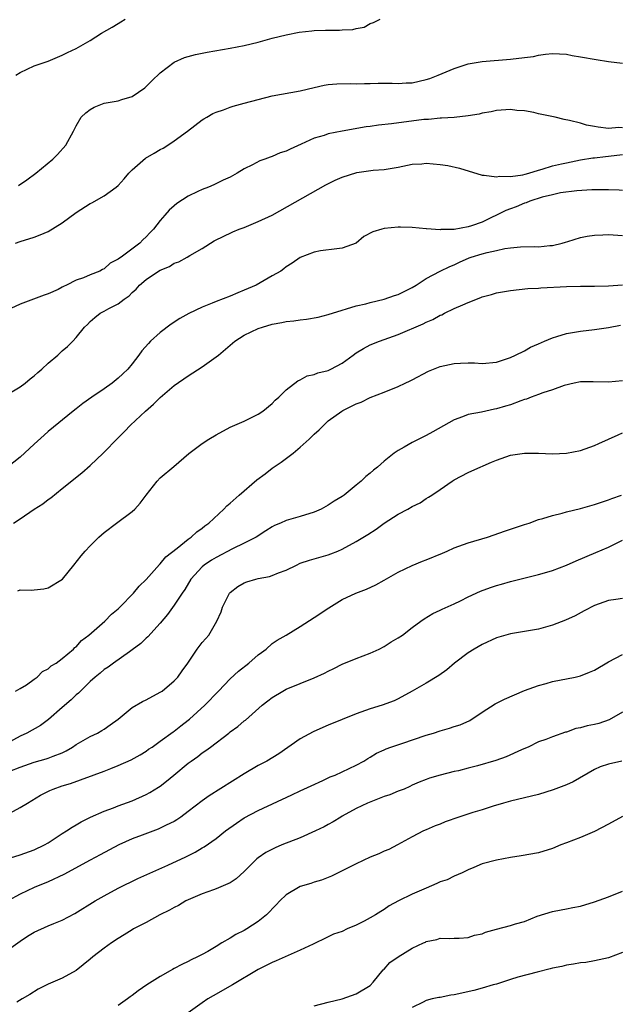
# Model space of a CAD drawing. Units: inches. Extents: x 2565000 to 2568000, y 1503000 to 1506000.
# Drawn here: x 2566441 to 2566527, y 1505446 to 1505587 of the extents above; entities that cross this region are included whole.
import ezdxf

# ---------------------------------------------------------------- set-up
doc = ezdxf.new("R2010")
doc.units = ezdxf.units.IN
doc.header["$MEASUREMENT"] = 0
doc.layers.add('LD25651503_2ft', color=131, linetype='Continuous')

msp = doc.modelspace()

# ---------------------------------------------------------------- linework, layer by layer
at = {"layer": 'LD25651503_2ft'}
for points, elevation in [([(2566440.36, 1505579), (2566441, 1505579.39), (2566443, 1505580.32), (2566444.98, 1505581.02), (2566447, 1505581.86), (2566447.76, 1505582.24), (2566449, 1505582.82), (2566451, 1505583.95), (2566452.59, 1505585), (2566454.14, 1505585.86), (2566455, 1505586.41), (2566455.38, 1505586.62), (2566455.99, 1505587)], 10416), ([(2566440.75, 1505563.25), (2566441.97, 1505564.03), (2566443.23, 1505565), (2566445.66, 1505567), (2566446.32, 1505567.68), (2566447.52, 1505569), (2566448.62, 1505571), (2566449, 1505571.78), (2566449.71, 1505573), (2566450.38, 1505573.62), (2566451, 1505574.11), (2566451.56, 1505574.44), (2566453, 1505575), (2566455, 1505575.33), (2566455.51, 1505575.51), (2566457, 1505575.96), (2566458.8, 1505577.2), (2566459, 1505577.37), (2566459.82, 1505578.18), (2566461, 1505579.33), (2566463, 1505580.88), (2566464.47, 1505581.53), (2566465, 1505581.69), (2566466.04, 1505581.96), (2566467.72, 1505582.28), (2566471, 1505582.85), (2566473, 1505583.25), (2566475, 1505583.72), (2566477, 1505584.27), (2566479, 1505584.77), (2566480.86, 1505585.13), (2566482.65, 1505585.35), (2566483, 1505585.37), (2566484.58, 1505585.42), (2566485, 1505585.45), (2566486.58, 1505585.42), (2566487, 1505585.48), (2566488.49, 1505585.51), (2566489, 1505585.69), (2566490.14, 1505585.86), (2566491, 1505586.39), (2566491.48, 1505586.52), (2566492.39, 1505587)], 10418), ([(2566440.32, 1505555), (2566441, 1505555.23), (2566443, 1505555.86), (2566443.83, 1505556.17), (2566445, 1505556.67), (2566447, 1505557.91), (2566449, 1505559.39), (2566451, 1505560.66), (2566451.24, 1505560.76), (2566453, 1505561.75), (2566454.72, 1505563), (2566455, 1505563.24), (2566455.83, 1505564.17), (2566456.52, 1505565), (2566457, 1505565.49), (2566458.88, 1505567.12), (2566460.14, 1505567.86), (2566461, 1505568.36), (2566461.42, 1505568.58), (2566462.09, 1505569), (2566463, 1505569.61), (2566464.91, 1505571), (2566467, 1505572.61), (2566467.23, 1505572.77), (2566467.65, 1505573), (2566468.49, 1505573.51), (2566469, 1505573.72), (2566470.05, 1505574.05), (2566471, 1505574.42), (2566471.43, 1505574.57), (2566473, 1505574.98), (2566475, 1505575.54), (2566477, 1505576.04), (2566481, 1505576.77), (2566482, 1505577), (2566483, 1505577.26), (2566484.42, 1505577.57), (2566485, 1505577.67), (2566486.24, 1505577.76), (2566488.21, 1505577.79), (2566489, 1505577.76), (2566490.19, 1505577.81), (2566491, 1505577.81), (2566492.14, 1505577.86), (2566494.13, 1505577.87), (2566495, 1505577.83), (2566496.1, 1505577.9), (2566497, 1505577.92), (2566499, 1505578.39), (2566499.48, 1505578.52), (2566500.68, 1505579), (2566501.26, 1505579.26), (2566503, 1505579.97), (2566505, 1505580.61), (2566507, 1505580.95), (2566511, 1505581.29), (2566513, 1505581.52), (2566514.31, 1505581.69), (2566515, 1505581.84), (2566516, 1505582), (2566517, 1505582.09), (2566519, 1505581.99), (2566519.82, 1505581.82), (2566521, 1505581.63), (2566523.24, 1505581.24), (2566525, 1505580.98), (2566527, 1505580.74)], 10420), ([(2566527, 1505571.49), (2566526.48, 1505571.52), (2566525, 1505571.39), (2566523.55, 1505571.55), (2566523, 1505571.68), (2566521.86, 1505571.86), (2566521, 1505572.13), (2566519.46, 1505572.54), (2566518.67, 1505572.67), (2566517.41, 1505573), (2566515, 1505573.5), (2566514.35, 1505573.65), (2566513, 1505573.89), (2566511.95, 1505573.95), (2566511, 1505574.1), (2566509, 1505573.97), (2566508.24, 1505573.76), (2566507, 1505573.57), (2566506.56, 1505573.44), (2566505, 1505573.19), (2566503, 1505572.96), (2566501.16, 1505572.84), (2566501, 1505572.85), (2566499.33, 1505572.67), (2566499, 1505572.67), (2566498.65, 1505572.65), (2566494.04, 1505572.04), (2566492.16, 1505571.84), (2566491, 1505571.68), (2566490.39, 1505571.61), (2566486.98, 1505571.02), (2566485, 1505570.6), (2566484.39, 1505570.39), (2566483, 1505569.98), (2566481.14, 1505569.14), (2566479.55, 1505568.45), (2566479, 1505568.16), (2566478.11, 1505567.89), (2566477, 1505567.39), (2566476.7, 1505567.3), (2566475.94, 1505567), (2566475.23, 1505566.77), (2566474.2, 1505566.2), (2566473, 1505565.63), (2566472, 1505565), (2566471, 1505564.44), (2566470.01, 1505564.01), (2566468.67, 1505563.33), (2566467.87, 1505563), (2566467, 1505562.69), (2566466.38, 1505562.38), (2566465, 1505561.73), (2566463.35, 1505560.65), (2566463, 1505560.33), (2566462.28, 1505559.72), (2566461.67, 1505559), (2566461, 1505558.23), (2566460.05, 1505557), (2566459.51, 1505556.49), (2566459, 1505555.92), (2566458.51, 1505555.49), (2566458.07, 1505555), (2566455.42, 1505553), (2566455.16, 1505552.84), (2566455, 1505552.69), (2566453.87, 1505552.13), (2566453, 1505551.33), (2566452.76, 1505551.24), (2566452.39, 1505551), (2566451, 1505550.45), (2566450.06, 1505550.06), (2566449, 1505549.7), (2566447.63, 1505549), (2566447.19, 1505548.81), (2566447, 1505548.69), (2566446.4, 1505548.4), (2566445, 1505547.77), (2566444.41, 1505547.59), (2566441, 1505546.27), (2566439.66, 1505545.66)], 10422), ([(2566439, 1505533.28), (2566441, 1505534.48), (2566441.72, 1505535), (2566442.41, 1505535.59), (2566443, 1505536.03), (2566443.5, 1505536.5), (2566444.1, 1505537), (2566445, 1505537.85), (2566446.36, 1505539), (2566447, 1505539.59), (2566447.75, 1505540.25), (2566448.51, 1505541), (2566449, 1505541.53), (2566450.2, 1505543), (2566450.62, 1505543.38), (2566451, 1505543.79), (2566451.64, 1505544.36), (2566452.44, 1505545), (2566453, 1505545.28), (2566453.64, 1505545.64), (2566455, 1505546.34), (2566455.84, 1505547), (2566456.55, 1505547.45), (2566457, 1505547.95), (2566457.58, 1505548.42), (2566458.05, 1505549), (2566459, 1505549.79), (2566460.74, 1505551), (2566461, 1505551.16), (2566462.32, 1505551.68), (2566463, 1505552.13), (2566463.65, 1505552.35), (2566464.85, 1505553), (2566465.22, 1505553.22), (2566467, 1505554.22), (2566468.69, 1505555.31), (2566469, 1505555.49), (2566469.88, 1505555.88), (2566471.36, 1505556.64), (2566472.26, 1505557), (2566473, 1505557.25), (2566475, 1505558.07), (2566476.98, 1505559), (2566484.65, 1505563.35), (2566486, 1505564), (2566487, 1505564.45), (2566489.09, 1505565.09), (2566491.42, 1505565.42), (2566493, 1505565.54), (2566495, 1505565.88), (2566497, 1505566.28), (2566498.35, 1505566.35), (2566499, 1505566.41), (2566501, 1505566.25), (2566502.08, 1505566.08), (2566503.73, 1505565.73), (2566507, 1505564.72), (2566507.27, 1505564.73), (2566509, 1505564.46), (2566509.44, 1505564.56), (2566511, 1505564.53), (2566512.77, 1505564.77), (2566513.12, 1505564.88), (2566513.62, 1505565), (2566515, 1505565.44), (2566515.55, 1505565.55), (2566517, 1505566.03), (2566518.32, 1505566.32), (2566519, 1505566.5), (2566521, 1505566.89), (2566522.8, 1505567.2), (2566523, 1505567.21), (2566524.6, 1505567.4), (2566525, 1505567.42), (2566527, 1505567.66)], 10424), ([(2566527, 1505562.51), (2566526.55, 1505562.55), (2566525, 1505562.61), (2566523.39, 1505562.61), (2566523, 1505562.64), (2566522.64, 1505562.64), (2566520.49, 1505562.49), (2566518.17, 1505562.17), (2566517, 1505561.91), (2566515.55, 1505561.55), (2566513.77, 1505561), (2566513.24, 1505560.76), (2566513, 1505560.7), (2566511.81, 1505560.19), (2566511, 1505559.9), (2566510.35, 1505559.65), (2566507, 1505558.02), (2566505.47, 1505557.47), (2566505, 1505557.33), (2566503, 1505556.97), (2566501.06, 1505556.94), (2566501, 1505556.92), (2566499.05, 1505557.05), (2566499, 1505557.06), (2566497, 1505557.25), (2566495.29, 1505557.29), (2566495, 1505557.28), (2566493, 1505557.09), (2566492.63, 1505557), (2566491.38, 1505556.62), (2566490.07, 1505555.93), (2566489, 1505555.02), (2566487, 1505554.26), (2566486.21, 1505554.21), (2566483.9, 1505553.9), (2566483, 1505553.73), (2566481, 1505552.93), (2566479.85, 1505552.15), (2566479, 1505551.6), (2566478.67, 1505551.33), (2566478.21, 1505551), (2566477, 1505550.35), (2566474.69, 1505549), (2566473, 1505548.26), (2566472.09, 1505547.91), (2566471, 1505547.44), (2566469, 1505546.66), (2566468.41, 1505546.41), (2566467, 1505545.87), (2566465.06, 1505544.94), (2566463.78, 1505544.22), (2566462.57, 1505543.43), (2566461, 1505542.22), (2566459.63, 1505541), (2566459.32, 1505540.68), (2566458.38, 1505539.62), (2566457.95, 1505539), (2566457, 1505537.76), (2566456.37, 1505537), (2566455.68, 1505536.32), (2566455, 1505535.7), (2566454.12, 1505535), (2566453, 1505534.19), (2566451.25, 1505533), (2566449.93, 1505532.07), (2566449, 1505531.32), (2566448.55, 1505531), (2566445, 1505528.1), (2566444.43, 1505527.57), (2566443, 1505526.27), (2566441, 1505524.4), (2566439.21, 1505523)], 10426), ([(2566440.04, 1505515), (2566441, 1505515.62), (2566443, 1505517), (2566444.23, 1505517.77), (2566445, 1505518.37), (2566445.38, 1505518.62), (2566447, 1505519.92), (2566449.8, 1505522.2), (2566451, 1505523.24), (2566452.86, 1505525), (2566455, 1505527.19), (2566455.91, 1505528.09), (2566456.77, 1505529), (2566458.88, 1505531), (2566460.02, 1505531.98), (2566461, 1505532.96), (2566463, 1505534.65), (2566465, 1505536.03), (2566467, 1505537.32), (2566469, 1505538.75), (2566469.31, 1505539), (2566471.64, 1505541), (2566473, 1505541.85), (2566475, 1505542.81), (2566475.59, 1505543), (2566477, 1505543.41), (2566478.35, 1505543.65), (2566479, 1505543.8), (2566480.1, 1505543.9), (2566481, 1505544.06), (2566481.87, 1505544.13), (2566483.56, 1505544.44), (2566485, 1505544.79), (2566487, 1505545.44), (2566487.6, 1505545.6), (2566489, 1505546.05), (2566490.34, 1505546.34), (2566491, 1505546.54), (2566492.98, 1505546.98), (2566494.48, 1505547.52), (2566495, 1505547.67), (2566497, 1505548.66), (2566497.57, 1505549), (2566499, 1505549.93), (2566500.99, 1505551.01), (2566502.36, 1505551.64), (2566503, 1505551.91), (2566503.72, 1505552.28), (2566505.11, 1505552.89), (2566505.41, 1505553), (2566507, 1505553.49), (2566507.68, 1505553.68), (2566509, 1505553.97), (2566510.22, 1505554.22), (2566511, 1505554.32), (2566512.45, 1505554.45), (2566514.5, 1505554.5), (2566515, 1505554.49), (2566516.65, 1505554.65), (2566517, 1505554.66), (2566518.42, 1505555), (2566518.86, 1505555.14), (2566519.23, 1505555.23), (2566521, 1505555.79), (2566521.99, 1505556.01), (2566523, 1505556.15), (2566524.19, 1505556.19), (2566525, 1505556.24), (2566527, 1505556.11)], 10428), ([(2566440.67, 1505505.33), (2566441, 1505505.45), (2566442.6, 1505505.4), (2566443, 1505505.47), (2566444.39, 1505505.61), (2566445, 1505505.76), (2566447.03, 1505506.97), (2566448.68, 1505509), (2566449.7, 1505510.3), (2566450.28, 1505511), (2566451, 1505511.75), (2566452.25, 1505513), (2566453, 1505513.65), (2566454.73, 1505515), (2566457, 1505516.65), (2566457.39, 1505517), (2566458.15, 1505517.85), (2566459, 1505519.01), (2566460.55, 1505521), (2566461, 1505521.46), (2566462.93, 1505523.07), (2566465.08, 1505524.92), (2566467, 1505526.36), (2566467.92, 1505527), (2566469, 1505527.62), (2566471, 1505528.7), (2566473, 1505529.56), (2566475, 1505530.55), (2566475.65, 1505531), (2566477, 1505532.09), (2566477.43, 1505532.57), (2566477.93, 1505533), (2566479, 1505534.04), (2566480.66, 1505535.34), (2566481, 1505535.45), (2566481.98, 1505536.02), (2566483, 1505536.21), (2566483.53, 1505536.47), (2566485, 1505536.82), (2566485.38, 1505537), (2566487, 1505537.85), (2566488.53, 1505539), (2566489, 1505539.32), (2566490.03, 1505539.97), (2566491, 1505540.47), (2566492.31, 1505541), (2566495, 1505541.97), (2566498.55, 1505543.45), (2566499, 1505543.69), (2566499.92, 1505544.08), (2566501, 1505544.69), (2566501.22, 1505544.78), (2566501.6, 1505545), (2566503, 1505545.66), (2566504.2, 1505546.2), (2566505, 1505546.53), (2566506.78, 1505547.22), (2566507, 1505547.33), (2566508.32, 1505547.68), (2566509, 1505547.92), (2566511, 1505548.25), (2566513.5, 1505548.5), (2566515, 1505548.59), (2566515.37, 1505548.63), (2566519, 1505548.82), (2566521, 1505548.84), (2566523, 1505548.83), (2566525, 1505548.92), (2566527, 1505549.06)], 10430), ([(2566440.34, 1505491), (2566441, 1505491.37), (2566441.91, 1505491.91), (2566443, 1505492.69), (2566443.41, 1505493), (2566444.19, 1505493.81), (2566445, 1505494.15), (2566445.42, 1505494.58), (2566446.15, 1505495), (2566447, 1505495.64), (2566448.61, 1505497), (2566448.79, 1505497.21), (2566449, 1505497.33), (2566449.77, 1505498.23), (2566450.81, 1505499), (2566453.07, 1505501), (2566454.03, 1505501.97), (2566455, 1505502.76), (2566455.25, 1505503), (2566457.2, 1505505), (2566458.01, 1505505.99), (2566459, 1505506.93), (2566460.91, 1505509.09), (2566461, 1505509.16), (2566461.82, 1505510.18), (2566463.43, 1505511.43), (2566465, 1505512.71), (2566465.43, 1505513), (2566466.23, 1505513.77), (2566467, 1505514.28), (2566467.39, 1505514.61), (2566467.92, 1505515), (2566470.07, 1505517), (2566470.53, 1505517.47), (2566471, 1505517.84), (2566472.26, 1505519), (2566474.8, 1505521.2), (2566475.97, 1505522.03), (2566477, 1505522.85), (2566478.29, 1505523.71), (2566479.97, 1505525), (2566481, 1505525.83), (2566482.28, 1505527), (2566482.65, 1505527.35), (2566483, 1505527.72), (2566483.68, 1505528.32), (2566484.35, 1505529), (2566485, 1505529.59), (2566486.92, 1505531), (2566487.1, 1505531.1), (2566489, 1505532.06), (2566489.71, 1505532.29), (2566491, 1505532.94), (2566493, 1505533.69), (2566495, 1505534.52), (2566495.96, 1505535), (2566496.69, 1505535.31), (2566497, 1505535.47), (2566499.31, 1505536.69), (2566500.02, 1505537), (2566501, 1505537.38), (2566503, 1505537.82), (2566503.87, 1505537.87), (2566505, 1505537.9), (2566505.89, 1505537.89), (2566507, 1505537.8), (2566509, 1505538), (2566510.47, 1505538.47), (2566511, 1505538.66), (2566511.76, 1505539), (2566513, 1505539.62), (2566513.87, 1505540.13), (2566515, 1505540.61), (2566515.87, 1505541), (2566517, 1505541.47), (2566517.64, 1505541.64), (2566519, 1505542.07), (2566521, 1505542.44), (2566523, 1505542.68), (2566525, 1505542.95), (2566526.74, 1505543.26)], 10432), ([(2566527, 1505535.32), (2566525, 1505535.14), (2566522.82, 1505535.18), (2566521, 1505535.16), (2566520.1, 1505535), (2566518.68, 1505534.68), (2566517, 1505534.05), (2566515.62, 1505533.62), (2566515, 1505533.37), (2566513.97, 1505533), (2566513.3, 1505532.7), (2566513, 1505532.64), (2566512.49, 1505532.49), (2566511, 1505531.92), (2566510.31, 1505531.69), (2566509, 1505531.32), (2566508.72, 1505531.28), (2566506.86, 1505530.86), (2566505, 1505530.51), (2566504.17, 1505530.17), (2566503, 1505529.77), (2566499.95, 1505528.05), (2566499, 1505527.53), (2566497.91, 1505527), (2566497, 1505526.51), (2566495.83, 1505525.83), (2566495, 1505525.38), (2566494.41, 1505525), (2566493, 1505523.84), (2566492.03, 1505523), (2566491.45, 1505522.55), (2566491, 1505522.11), (2566490.35, 1505521.65), (2566489.71, 1505521), (2566489, 1505520.43), (2566487.28, 1505519), (2566487, 1505518.81), (2566485.85, 1505518.15), (2566485, 1505517.57), (2566484.63, 1505517.37), (2566483.98, 1505517), (2566483, 1505516.58), (2566481, 1505515.96), (2566479, 1505515.38), (2566478.17, 1505515), (2566477.34, 1505514.66), (2566477, 1505514.48), (2566476.09, 1505513.91), (2566474.69, 1505513), (2566473, 1505512.13), (2566471.3, 1505511.3), (2566469, 1505510.09), (2566468.32, 1505509.68), (2566467.28, 1505509), (2566467, 1505508.76), (2566465.36, 1505507), (2566464.49, 1505505.51), (2566464.11, 1505505), (2566463, 1505503.27), (2566462.05, 1505501.95), (2566461, 1505500.71), (2566459.24, 1505498.76), (2566459, 1505498.55), (2566458.23, 1505497.77), (2566457, 1505496.87), (2566456.61, 1505496.61), (2566454.34, 1505495), (2566453.58, 1505494.42), (2566453, 1505494.07), (2566452.44, 1505493.56), (2566451.73, 1505493), (2566451, 1505492.34), (2566449.62, 1505491), (2566449.32, 1505490.68), (2566449, 1505490.44), (2566448.26, 1505489.74), (2566447, 1505488.67), (2566445.05, 1505486.95), (2566443.91, 1505486.09), (2566441.95, 1505485), (2566441, 1505484.56), (2566438.08, 1505483)], 10434), ([(2566439.53, 1505479.53), (2566441, 1505480.14), (2566443, 1505480.84), (2566444.7, 1505481.3), (2566445, 1505481.4), (2566445.71, 1505481.71), (2566447, 1505482.19), (2566447.55, 1505482.45), (2566448.49, 1505483), (2566449, 1505483.36), (2566451, 1505484.51), (2566452.02, 1505485), (2566452.65, 1505485.35), (2566453, 1505485.56), (2566453.85, 1505486.15), (2566454.98, 1505487), (2566457, 1505488.63), (2566458.48, 1505489.52), (2566459, 1505489.76), (2566461, 1505490.82), (2566461.26, 1505491), (2566463, 1505492.48), (2566463.49, 1505493), (2566464.12, 1505493.88), (2566464.92, 1505495), (2566466.27, 1505497), (2566467, 1505497.94), (2566467.51, 1505498.49), (2566467.93, 1505499), (2566469.1, 1505501), (2566469.68, 1505502.32), (2566469.88, 1505503), (2566470.91, 1505505), (2566471, 1505505.1), (2566472.08, 1505505.92), (2566473, 1505506.47), (2566473.38, 1505506.62), (2566474.65, 1505507), (2566475, 1505507.09), (2566476.62, 1505507.38), (2566477, 1505507.5), (2566477.89, 1505507.89), (2566479, 1505508.28), (2566480.44, 1505509), (2566481, 1505509.26), (2566482.3, 1505509.7), (2566483, 1505509.89), (2566485, 1505510.48), (2566485.38, 1505510.62), (2566486.34, 1505511), (2566487, 1505511.28), (2566489, 1505512.36), (2566490.63, 1505513.37), (2566491.85, 1505514.15), (2566493, 1505514.99), (2566495, 1505516.26), (2566496.35, 1505517), (2566497, 1505517.39), (2566498.1, 1505517.9), (2566499, 1505518.53), (2566499.32, 1505518.68), (2566499.77, 1505519), (2566501, 1505519.8), (2566502.68, 1505521), (2566503, 1505521.2), (2566505, 1505522.23), (2566505.52, 1505522.48), (2566508.3, 1505523.7), (2566509, 1505523.98), (2566511, 1505524.7), (2566513, 1505525), (2566515, 1505524.97), (2566517, 1505524.89), (2566519, 1505524.97), (2566521, 1505525.35), (2566523, 1505526.08), (2566523.65, 1505526.35), (2566525, 1505527), (2566526.4, 1505527.6), (2566527, 1505527.89)], 10436), ([(2566438.49, 1505473), (2566441, 1505474.34), (2566442.04, 1505475), (2566443.9, 1505476.1), (2566445.21, 1505476.79), (2566445.72, 1505477), (2566447, 1505477.44), (2566448.19, 1505477.81), (2566453, 1505479.57), (2566453.95, 1505479.95), (2566455, 1505480.34), (2566456.84, 1505481.16), (2566458.12, 1505481.88), (2566459, 1505482.43), (2566459.33, 1505482.67), (2566459.83, 1505483), (2566461, 1505483.82), (2566462.84, 1505485.16), (2566463, 1505485.26), (2566463.96, 1505486.04), (2566465, 1505486.83), (2566465.2, 1505487), (2566467.37, 1505489), (2566469.33, 1505491), (2566471, 1505492.75), (2566472.17, 1505493.83), (2566473.66, 1505495), (2566475, 1505496.16), (2566475.47, 1505496.53), (2566476.13, 1505497), (2566477, 1505497.77), (2566477.72, 1505498.28), (2566479, 1505499), (2566481, 1505500.23), (2566483, 1505501.51), (2566485.09, 1505502.91), (2566487, 1505504.06), (2566488.94, 1505505), (2566490.44, 1505505.56), (2566491.81, 1505506.18), (2566493, 1505506.84), (2566495, 1505507.99), (2566497, 1505508.93), (2566498.45, 1505509.55), (2566499, 1505509.74), (2566501.3, 1505510.7), (2566501.96, 1505511), (2566503, 1505511.45), (2566505, 1505512.19), (2566507.74, 1505513), (2566508.7, 1505513.3), (2566510.17, 1505513.83), (2566511, 1505514.14), (2566513, 1505514.79), (2566513.71, 1505515), (2566515, 1505515.49), (2566515.64, 1505515.64), (2566517, 1505516.09), (2566518.41, 1505516.41), (2566519, 1505516.61), (2566521, 1505517.09), (2566523, 1505517.65), (2566524, 1505518), (2566525, 1505518.32), (2566525.48, 1505518.52), (2566526.88, 1505519)], 10438), ([(2566439, 1505466.99), (2566441, 1505467.58), (2566443, 1505468.29), (2566444.47, 1505469), (2566445, 1505469.31), (2566447, 1505470.62), (2566447.63, 1505471), (2566448.43, 1505471.57), (2566449, 1505471.89), (2566449.69, 1505472.31), (2566451.03, 1505472.97), (2566453, 1505473.83), (2566454.33, 1505474.33), (2566455, 1505474.6), (2566457, 1505475.33), (2566459, 1505476.2), (2566459.52, 1505476.48), (2566460.75, 1505477.25), (2566461, 1505477.42), (2566461.9, 1505478.1), (2566462.95, 1505479), (2566465, 1505480.7), (2566465.4, 1505481), (2566466.35, 1505481.65), (2566467, 1505482.16), (2566467.52, 1505482.48), (2566468.17, 1505483), (2566470.8, 1505485), (2566471, 1505485.17), (2566472.09, 1505485.91), (2566473, 1505486.72), (2566473.17, 1505486.83), (2566475.58, 1505489), (2566476.39, 1505489.61), (2566477, 1505490.1), (2566478.53, 1505491), (2566479, 1505491.25), (2566483, 1505492.88), (2566484.47, 1505493.53), (2566485, 1505493.86), (2566485.79, 1505494.21), (2566487, 1505494.85), (2566489, 1505495.64), (2566491, 1505496.4), (2566492.25, 1505497), (2566493, 1505497.38), (2566493.97, 1505498.03), (2566495, 1505498.62), (2566495.59, 1505499), (2566497, 1505500.09), (2566498.21, 1505501), (2566498.68, 1505501.32), (2566499.92, 1505502.08), (2566501, 1505502.55), (2566501.28, 1505502.72), (2566503, 1505503.46), (2566503.88, 1505503.88), (2566505, 1505504.44), (2566506.74, 1505505.26), (2566508.19, 1505505.81), (2566509, 1505506.08), (2566509.73, 1505506.27), (2566511, 1505506.66), (2566515, 1505507.63), (2566515.87, 1505507.87), (2566517, 1505508.24), (2566519, 1505509), (2566520.4, 1505509.6), (2566523.22, 1505510.78), (2566525, 1505511.57), (2566526.15, 1505512.15), (2566527, 1505512.54)], 10440), ([(2566527, 1505504.22), (2566526.07, 1505504.07), (2566525, 1505503.94), (2566523, 1505503.22), (2566521.54, 1505502.46), (2566520.25, 1505501.75), (2566518.89, 1505501.11), (2566517, 1505500.42), (2566515, 1505499.85), (2566513.59, 1505499.59), (2566511, 1505499.18), (2566510.36, 1505499), (2566509, 1505498.58), (2566507, 1505497.65), (2566505.83, 1505497), (2566505, 1505496.48), (2566503.03, 1505495), (2566501.95, 1505494.05), (2566500.78, 1505493.22), (2566499, 1505492.14), (2566497, 1505490.99), (2566495, 1505489.89), (2566494.41, 1505489.59), (2566492.68, 1505489), (2566491, 1505488.48), (2566489, 1505487.74), (2566485, 1505486.1), (2566484.2, 1505485.8), (2566482.82, 1505485.18), (2566481, 1505484.15), (2566477.96, 1505482.04), (2566476.22, 1505481), (2566475, 1505480.34), (2566473, 1505479.15), (2566467.98, 1505476.02), (2566467, 1505475.32), (2566465, 1505473.77), (2566463.96, 1505473), (2566463.39, 1505472.61), (2566463, 1505472.38), (2566461.83, 1505471.83), (2566461, 1505471.4), (2566460.72, 1505471.28), (2566458.41, 1505470.41), (2566457, 1505469.86), (2566455.08, 1505469), (2566452.4, 1505467.6), (2566451, 1505466.82), (2566447.21, 1505464.79), (2566445, 1505463.74), (2566443, 1505462.94), (2566441, 1505461.99), (2566439.24, 1505461)], 10442), ([(2566439, 1505453.81), (2566441, 1505455.26), (2566442.05, 1505455.95), (2566443, 1505456.55), (2566445, 1505457.46), (2566445.78, 1505457.78), (2566447, 1505458.25), (2566448.81, 1505459.19), (2566451.7, 1505461), (2566453, 1505461.74), (2566455, 1505462.81), (2566457.8, 1505464.2), (2566462.1, 1505466.1), (2566464.67, 1505467.33), (2566466.01, 1505467.99), (2566467, 1505468.59), (2566467.27, 1505468.73), (2566469, 1505469.95), (2566470.32, 1505471), (2566471.87, 1505472.13), (2566473, 1505472.86), (2566475, 1505473.93), (2566479.81, 1505476.19), (2566481, 1505476.72), (2566482.55, 1505477.45), (2566484.22, 1505478.22), (2566485.27, 1505478.73), (2566485.97, 1505479), (2566489, 1505480.41), (2566490.09, 1505481), (2566490.65, 1505481.35), (2566491, 1505481.54), (2566491.89, 1505482.11), (2566493, 1505482.61), (2566493.25, 1505482.75), (2566493.94, 1505483), (2566495.48, 1505483.48), (2566499, 1505484.7), (2566500.05, 1505485), (2566501, 1505485.33), (2566502.32, 1505485.68), (2566503, 1505485.92), (2566503.84, 1505486.16), (2566505.21, 1505486.79), (2566507, 1505488), (2566508.83, 1505489.17), (2566510.15, 1505489.85), (2566513, 1505491.07), (2566515, 1505491.81), (2566516.1, 1505492.1), (2566517, 1505492.36), (2566520.27, 1505493), (2566521, 1505493.17), (2566522.31, 1505493.69), (2566523, 1505493.99), (2566525, 1505495.17), (2566527, 1505496.23)], 10444), ([(2566527, 1505487.98), (2566525.12, 1505486.88), (2566523.62, 1505486.38), (2566523, 1505486.23), (2566521.96, 1505486.04), (2566521, 1505485.76), (2566520.35, 1505485.65), (2566519, 1505485.13), (2566518.9, 1505485.1), (2566517, 1505484.45), (2566516.09, 1505484.09), (2566515, 1505483.72), (2566513.53, 1505483), (2566513.17, 1505482.83), (2566512.61, 1505482.61), (2566510.41, 1505481.59), (2566508.91, 1505481.09), (2566506.33, 1505480.33), (2566505, 1505479.99), (2566503.61, 1505479.61), (2566503, 1505479.49), (2566501, 1505478.99), (2566499.46, 1505478.54), (2566499, 1505478.38), (2566497.97, 1505477.97), (2566497, 1505477.55), (2566496.65, 1505477.35), (2566495.84, 1505477), (2566495, 1505476.69), (2566493.81, 1505476.19), (2566493, 1505475.93), (2566490.59, 1505475), (2566489, 1505474.2), (2566487, 1505473.12), (2566486.78, 1505473), (2566485.68, 1505472.32), (2566485, 1505471.95), (2566484.4, 1505471.6), (2566483.19, 1505471), (2566481, 1505470.03), (2566478.37, 1505469), (2566477.4, 1505468.6), (2566476.09, 1505467.91), (2566475, 1505467.16), (2566474.81, 1505467), (2566473, 1505465.21), (2566471.84, 1505464.16), (2566471, 1505463.59), (2566469, 1505462.73), (2566468.61, 1505462.61), (2566467, 1505462.02), (2566465.32, 1505461.32), (2566465, 1505461.18), (2566464.65, 1505461), (2566463.63, 1505460.37), (2566463, 1505460.09), (2566462.32, 1505459.68), (2566460.93, 1505459), (2566459, 1505457.93), (2566457.2, 1505457), (2566457, 1505456.89), (2566455.85, 1505456.15), (2566455, 1505455.66), (2566454.05, 1505455), (2566453, 1505454.24), (2566451.36, 1505453), (2566451, 1505452.68), (2566449, 1505451.09), (2566447, 1505449.99), (2566445, 1505449.1), (2566443.58, 1505448.42), (2566442.36, 1505447.64), (2566441.26, 1505447), (2566440.54, 1505446.54)], 10446), ([(2566526.93, 1505481), (2566525, 1505480.57), (2566523.82, 1505480.18), (2566523, 1505479.81), (2566519.97, 1505478.03), (2566519, 1505477.61), (2566517.13, 1505476.87), (2566515, 1505476.22), (2566511, 1505475.28), (2566510.01, 1505475), (2566508.57, 1505474.57), (2566507, 1505474.03), (2566505.62, 1505473.62), (2566503.66, 1505473), (2566501.7, 1505472.3), (2566501, 1505471.99), (2566500.28, 1505471.72), (2566499, 1505471.16), (2566498.61, 1505471), (2566497, 1505470.17), (2566494.87, 1505469), (2566493.63, 1505468.37), (2566493, 1505468.13), (2566492.24, 1505467.76), (2566491, 1505467.25), (2566489, 1505466.32), (2566485.46, 1505464.54), (2566484.03, 1505463.97), (2566483, 1505463.69), (2566482.49, 1505463.51), (2566481, 1505463.06), (2566479, 1505461.89), (2566478.06, 1505461), (2566477.56, 1505460.44), (2566476.17, 1505459), (2566475, 1505458.07), (2566473.36, 1505457), (2566473, 1505456.79), (2566471.81, 1505456.19), (2566471, 1505455.69), (2566469.81, 1505455), (2566469, 1505454.5), (2566467.79, 1505453.79), (2566467, 1505453.35), (2566466.34, 1505453), (2566465.43, 1505452.57), (2566465, 1505452.34), (2566464.07, 1505451.93), (2566463, 1505451.33), (2566462.77, 1505451.23), (2566462.4, 1505451), (2566461, 1505450.23), (2566459.07, 1505449), (2566457.83, 1505448.17), (2566457, 1505447.51), (2566456.7, 1505447.3), (2566456.32, 1505447), (2566455, 1505446.07)], 10448), ([(2566527, 1505473.05), (2566525, 1505471.96), (2566523, 1505470.92), (2566521, 1505470.08), (2566519, 1505469.33), (2566518.23, 1505469), (2566517, 1505468.51), (2566515, 1505467.89), (2566512.54, 1505467.46), (2566511, 1505467.21), (2566509, 1505466.83), (2566507, 1505466.29), (2566505.78, 1505465.78), (2566505, 1505465.43), (2566504.14, 1505465), (2566503, 1505464.54), (2566501.96, 1505464.04), (2566501, 1505463.72), (2566500.51, 1505463.49), (2566499, 1505462.85), (2566497, 1505461.97), (2566495.02, 1505461), (2566493.71, 1505460.29), (2566493, 1505459.77), (2566492.5, 1505459.5), (2566491.74, 1505459), (2566491, 1505458.58), (2566490.12, 1505458.12), (2566489, 1505457.56), (2566487.72, 1505457), (2566487, 1505456.65), (2566485.76, 1505456.24), (2566485, 1505455.86), (2566484.4, 1505455.6), (2566483.2, 1505455), (2566482.85, 1505454.85), (2566481, 1505453.95), (2566477.57, 1505452.43), (2566477, 1505452.2), (2566475, 1505451.19), (2566471.34, 1505449), (2566468.56, 1505447.44), (2566467.82, 1505447), (2566467, 1505446.44), (2566464.98, 1505445)], 10450), ([(2566483, 1505446.01), (2566485, 1505446.52), (2566487, 1505447), (2566489, 1505447.71), (2566491, 1505448.94), (2566491.42, 1505449.42), (2566492.85, 1505451.15), (2566493, 1505451.27), (2566493.81, 1505452.19), (2566495, 1505453.03), (2566497, 1505454.28), (2566498.6, 1505455), (2566498.87, 1505455.13), (2566499, 1505455.22), (2566500.51, 1505455.49), (2566501, 1505455.69), (2566502.34, 1505455.66), (2566503, 1505455.69), (2566503.69, 1505455.69), (2566505, 1505455.79), (2566505.9, 1505456.1), (2566507, 1505456.32), (2566507.47, 1505456.53), (2566509.01, 1505456.99), (2566511, 1505457.48), (2566511.72, 1505457.72), (2566513, 1505458.08), (2566514.82, 1505458.82), (2566517, 1505459.5), (2566518.25, 1505459.75), (2566519, 1505459.86), (2566519.92, 1505460.08), (2566521, 1505460.28), (2566523, 1505460.87), (2566525, 1505461.59), (2566527, 1505462.39)], 10452), ([(2566527, 1505453.62), (2566525, 1505452.9), (2566523, 1505452.43), (2566521.79, 1505452.21), (2566521, 1505452.14), (2566520.04, 1505451.96), (2566519, 1505451.84), (2566518.34, 1505451.66), (2566517, 1505451.39), (2566516.7, 1505451.3), (2566514.82, 1505450.82), (2566512.09, 1505450.09), (2566511, 1505449.77), (2566509, 1505449.13), (2566508.53, 1505449), (2566507, 1505448.52), (2566505.8, 1505448.2), (2566503, 1505447.58), (2566502.48, 1505447.52), (2566501, 1505447.21), (2566500.8, 1505447.2), (2566499.85, 1505447), (2566499, 1505446.79), (2566498.53, 1505446.53), (2566497, 1505445.78)], 10454)]:
    msp.add_lwpolyline(points, dxfattribs=dict(at, elevation=elevation))

doc.saveas('drawing.dxf')
